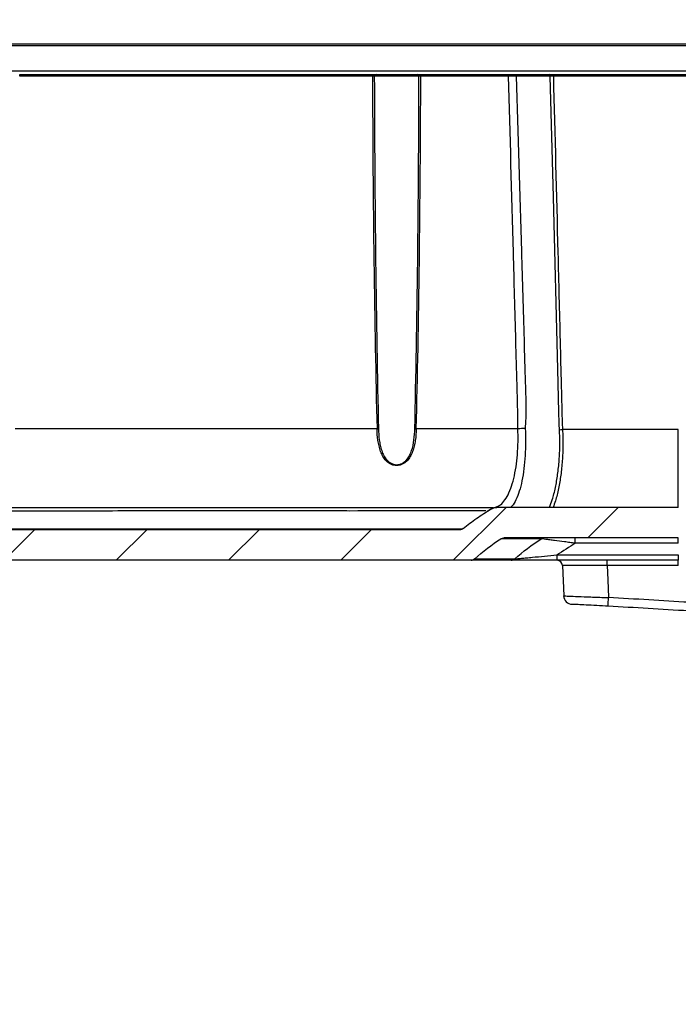
# Model space of a CAD drawing. Units: millimetres. Extents: x 0 to 1814, y 0 to 1260.
# Drawn here: x 1526 to 1619, y 736 to 875 of the extents above; entities that cross this region are included whole.
import ezdxf

# ---------------------------------------------------------------- set-up
doc = ezdxf.new("R2010")
doc.units = ezdxf.units.MM
doc.header["$LTSCALE"] = 4.5
for name, color, linetype, lineweight in [('AM_5', 3, 'Continuous', 25), ('AM_8', 1, 'Continuous', 25), ('TK1', 7, 'Continuous', 25)]:
    doc.layers.add(name, color=color, linetype=linetype, lineweight=lineweight)
doc.styles.get("Standard").update_dxf_attribs({"font": 'ISOCP.SHX', "bigfont": 'EXTFONT.SHX'})
doc.dimstyles.new('AM_JIS$0', dxfattribs={"dimtxt": 3.5, "dimasz": 2.5, "dimexe": 1, "dimexo": 1, "dimgap": 1.5, "dimtad": 3, "dimdsep": 46, "dimtxsty": 'STANDARD', "dimblk": 'OPEN30', "dimcen": 0, "dimclrd": 256, "dimclre": 256, "dimclrt": 2, "dimadec": 0, "dimazin": 2, "dimtp": 0.1, "dimtm": 0.1, "dimtfac": 0.71, "dimtmove": 0, "dimatfit": 3, "dimldrblk": 'OPEN30', "dimfxl": 1, "dimlwd": -1, "dimlwe": -1, "dimarcsym": 0})
pattern_1 = [(45, (56.709, -63.964), (-7.95495, 7.95495), [])]

# ---------------------------------------------------------------- blocks, each defined once
blk = doc.blocks.new('_Open30')
at = {"color": 0, "linetype": 'ByBlock', "lineweight": -2}
for p, q in [((-1, 0.268), (0, 0)), ((0, 0), (-1, -0.268)), ((0, 0), (-1, 0))]:
    blk.add_line(p, q, dxfattribs=at)
blk = doc.blocks.new('*D10')
at = {"layer": 'AM_5', "linetype": 'ByBlock'}
for p, q in [((1597.37, 901.54), (1777.72, 901.54)), ((1773.22, 890.29), (1773.22, 817.29)), ((1623.84, 806.04), (1777.72, 806.04)), ((1773.22, 806.04), (1773.22, 626.55))]:
    blk.add_line(p, q, dxfattribs=at)
at = {"layer": 'Defpoints', "color": 0}
for p in [(1592.87, 901.54), (1619.34, 806.04), (1773.22, 806.04)]:
    blk.add_point(p, dxfattribs=at)
at = {"layer": 'AM_5', "xscale": 11.25, "yscale": 11.25, "zscale": 11.25}
for p, rotation in [((1773.22, 901.54), 90), ((1773.22, 806.04), 270)]:
    blk.add_blockref('_Open30', p, dxfattribs=dict(at, rotation=rotation))
at = {"layer": 'AM_5', "color": 2, "insert": (1758.59, 710.67), "char_height": 15.75, "attachment_point": 5, "rotation": 90}
blk.add_mtext('95.5 内部有効寸法', dxfattribs=at)

msp = doc.modelspace()

# ---------------------------------------------------------------- hatches: boundary and pattern name
at = {"layer": 'AM_8'}
h = msp.add_hatch(dxfattribs=at)
h.set_pattern_fill('_U', color=256, scale=11.25, angle=45, style=0, pattern_type=0)
h.set_pattern_definition(pattern_1)
edge = h.paths.add_edge_path(flags=0)
edge.add_arc((1620.625, 882.259), 17.907, 2, 86.38669, ccw=False)
edge.add_line((1638.521, 882.884), (1638.778, 875.536))
edge.add_arc((1639.032, 875.544), 0.254, 182, 270)
edge.add_line((1639.032, 875.29), (1641.718, 875.29))
edge.add_arc((1641.718, 875.036), 0.254, 2, 90, ccw=False)
edge.add_line((1641.972, 875.045), (1642.088, 871.726))
edge.add_arc((1642.342, 871.734), 0.254, 182, 270)
edge.add_line((1642.342, 871.48), (1644.981, 871.48))
edge.add_arc((1644.981, 871.734), 0.254, 270, 359.25)
edge.add_line((1645.235, 871.731), (1645.291, 876.059))
edge.add_arc((1645.799, 876.052), 0.508, 90, 179.25, ccw=False)
edge.add_line((1645.799, 876.56), (1646.299, 876.56))
edge.add_line((1646.299, 876.56), (1646.327, 876.238))
edge.add_arc((1646.807, 876.28), 0.482, 185, 355)
edge.add_line((1647.286, 876.238), (1647.315, 876.56))
edge.add_line((1647.315, 876.56), (1647.814, 876.56))
edge.add_arc((1647.814, 876.052), 0.508, 0.75, 90, ccw=False)
edge.add_line((1648.322, 876.059), (1648.378, 871.731))
edge.add_arc((1648.632, 871.734), 0.254, 180.75, 270)
edge.add_line((1648.632, 871.48), (1649.712, 871.48))
edge.add_spline(control_points=[(1649.712, 871.48), (1649.712, 871.479), (1649.712, 871.478), (1649.712, 871.477)], knot_values=[0, 0, 0, 0, 0.0000038, 0.0000038, 0.0000038, 0.0000038], weights=[1, 1, 1, 1], degree=3, periodic=0)
edge.add_spline(control_points=[(1649.712, 871.477), (1649.748, 869.406), (1649.784, 867.336), (1649.821, 865.265), (1649.844, 863.946), (1649.867, 862.627), (1649.89, 861.307)], knot_values=[0.0000822, 0.0000822, 0.0000822, 0.0000822, 0.0062943, 0.0062943, 0.0062943, 0.0102532, 0.0102532, 0.0102532, 0.0102532], weights=[1, 1, 1, 1, 1, 1, 1], degree=3, periodic=0)
edge.add_spline(control_points=[(1649.89, 861.307), (1649.891, 861.255), (1649.897, 861.204), (1649.908, 861.153), (1649.927, 861.07), (1649.96, 860.989), (1650.005, 860.916), (1650.051, 860.844), (1650.109, 860.779), (1650.175, 860.725), (1650.242, 860.672), (1650.319, 860.63), (1650.399, 860.601), (1650.48, 860.573), (1650.566, 860.558), (1650.651, 860.558)], knot_values=[0, 0, 0, 0, 0.0001551, 0.0001551, 0.0001551, 0.0004133, 0.0004133, 0.0004133, 0.0006715, 0.0006715, 0.0006715, 0.0009297, 0.0009297, 0.0009297, 0.0011879, 0.0011879, 0.0011879, 0.0011879], weights=[1, 1, 1, 1, 1, 1, 1, 1, 1, 1, 1, 1, 1, 1, 1, 1], degree=3, periodic=0)
edge.add_line((1650.651, 860.558), (1651.888, 860.558))
edge.add_spline(control_points=[(1651.888, 860.558), (1651.98, 860.558), (1652.073, 860.576), (1652.159, 860.608), (1652.239, 860.639), (1652.315, 860.683), (1652.38, 860.738), (1652.445, 860.793), (1652.501, 860.86), (1652.545, 860.934), (1652.588, 861.007), (1652.619, 861.089), (1652.636, 861.173)], knot_values=[0, 0, 0, 0, 0.0002757, 0.0002757, 0.0002757, 0.000531, 0.000531, 0.000531, 0.0007862, 0.0007862, 0.0007862, 0.0010415, 0.0010415, 0.0010415, 0.0010415], weights=[1, 1, 1, 1, 1, 1, 1, 1, 1, 1, 1, 1, 1], degree=3, periodic=0)
edge.add_spline(control_points=[(1652.636, 861.173), (1652.72, 861.6), (1652.804, 862.028), (1652.889, 862.455), (1652.951, 862.772), (1653.014, 863.09), (1653.077, 863.407), (1653.139, 863.724), (1653.202, 864.042), (1653.265, 864.359)], knot_values=[0.0000203, 0.0000203, 0.0000203, 0.0000203, 0.0013273, 0.0013273, 0.0013273, 0.0022977, 0.0022977, 0.0022977, 0.0032681, 0.0032681, 0.0032681, 0.0032681], weights=[1, 1, 1, 1, 1, 1, 1, 1, 1, 1], degree=3, periodic=0)
edge.add_spline(control_points=[(1653.265, 864.359), (1653.099, 866.733), (1652.933, 869.107), (1652.767, 871.48)], knot_values=[0.000043, 0.000043, 0.000043, 0.000043, 0.0071816, 0.0071816, 0.0071816, 0.0071816], weights=[1, 1, 1, 1], degree=3, periodic=0)
edge.add_spline(control_points=[(1652.767, 871.48), (1652.631, 873.426), (1652.495, 875.371), (1652.359, 877.316)], knot_values=[0, 0, 0, 0, 0.0058503, 0.0058503, 0.0058503, 0.0058503], weights=[1, 1, 1, 1], degree=3, periodic=0)
edge.add_spline(control_points=[(1652.359, 877.316), (1652.355, 877.377), (1652.339, 877.438), (1652.314, 877.494), (1652.29, 877.545), (1652.257, 877.593), (1652.217, 877.634)], knot_values=[0, 0, 0, 0, 0.0001828, 0.0001828, 0.0001828, 0.000353, 0.000353, 0.000353, 0.000353], weights=[1, 1, 1, 1, 1, 1, 1], degree=3, periodic=0)
edge.add_spline(control_points=[(1652.217, 877.634), (1651.554, 878.32), (1650.928, 879.044), (1650.346, 879.8)], knot_values=[0.0000821, 0.0000821, 0.0000821, 0.0000821, 0.0029444, 0.0029444, 0.0029444, 0.0029444], weights=[1, 1, 1, 1], degree=3, periodic=0)
edge.add_spline(control_points=[(1650.346, 879.8), (1650.339, 879.809), (1650.332, 879.817), (1650.325, 879.826), (1650.287, 879.868), (1650.242, 879.905), (1650.192, 879.933), (1650.143, 879.961), (1650.088, 879.981), (1650.032, 879.991)], knot_values=[0, 0, 0, 0, 0.0000332, 0.0000332, 0.0000332, 0.0002061, 0.0002061, 0.0002061, 0.0003791, 0.0003791, 0.0003791, 0.0003791], weights=[1, 1, 1, 1, 1, 1, 1, 1, 1, 1], degree=3, periodic=0)
edge.add_line((1650.032, 879.991), (1643.709, 881.105))
edge.add_arc((1643.886, 882.106), 1.016, 182, 260, ccw=False)
edge.add_line((1642.871, 882.07), (1642.837, 883.035))
edge.add_arc((1620.625, 882.259), 22.225, 2, 86.38669)
edge.add_arc((1522.592, -670.175), 1577.752, 86.386685, 87.363937)
edge.add_spline(control_points=[(1595.156, 905.907), (1595.099, 905.91), (1595.042, 905.922), (1594.989, 905.944), (1594.958, 905.956), (1594.927, 905.972), (1594.899, 905.991)], knot_values=[0, 0, 0, 0, 0.0001706, 0.0001706, 0.0001706, 0.0002718, 0.0002718, 0.0002718, 0.0002718], weights=[1, 1, 1, 1, 1, 1, 1], degree=3, periodic=0)
edge.add_spline(control_points=[(1594.899, 905.991), (1594.221, 906.44), (1593.564, 906.922), (1592.932, 907.433), (1592.296, 907.949), (1591.684, 908.496), (1591.1, 909.07)], knot_values=[0.0000299, 0.0000299, 0.0000299, 0.0000299, 0.0024687, 0.0024687, 0.0024687, 0.0049255, 0.0049255, 0.0049255, 0.0049255], weights=[1, 1, 1, 1, 1, 1, 1], degree=3, periodic=0)
edge.add_spline(control_points=[(1591.1, 909.07), (1591.089, 909.081), (1591.078, 909.091), (1591.067, 909.101), (1591.002, 909.157), (1590.928, 909.203), (1590.848, 909.235), (1590.769, 909.266), (1590.683, 909.285), (1590.598, 909.288)], knot_values=[0, 0, 0, 0, 0.0000455, 0.0000455, 0.0000455, 0.000305, 0.000305, 0.000305, 0.0005644, 0.0005644, 0.0005644, 0.0005644], weights=[1, 1, 1, 1, 1, 1, 1, 1, 1, 1], degree=3, periodic=0)
edge.add_arc((1522.592, -670.175), 1580.927, 87.534573, 92.465427)
edge.add_spline(control_points=[(1454.586, 909.288), (1454.571, 909.288), (1454.556, 909.287), (1454.541, 909.285), (1454.456, 909.276), (1454.372, 909.253), (1454.294, 909.216), (1454.217, 909.18), (1454.145, 909.13), (1454.084, 909.07)], knot_values=[0, 0, 0, 0, 0.0000455, 0.0000455, 0.0000455, 0.000305, 0.000305, 0.000305, 0.0005644, 0.0005644, 0.0005644, 0.0005644], weights=[1, 1, 1, 1, 1, 1, 1, 1, 1, 1], degree=3, periodic=0)
edge.add_spline(control_points=[(1454.084, 909.07), (1453.506, 908.501), (1452.901, 907.959), (1452.271, 907.448), (1451.633, 906.931), (1450.97, 906.444), (1450.286, 905.991)], knot_values=[0.0000355, 0.0000355, 0.0000355, 0.0000355, 0.0024687, 0.0024687, 0.0024687, 0.0049311, 0.0049311, 0.0049311, 0.0049311], weights=[1, 1, 1, 1, 1, 1, 1], degree=3, periodic=0)
edge.add_spline(control_points=[(1450.286, 905.991), (1450.238, 905.96), (1450.185, 905.936), (1450.13, 905.922), (1450.097, 905.914), (1450.063, 905.909), (1450.029, 905.907)], knot_values=[0, 0, 0, 0, 0.0001706, 0.0001706, 0.0001706, 0.0002718, 0.0002718, 0.0002718, 0.0002718], weights=[1, 1, 1, 1, 1, 1, 1], degree=3, periodic=0)
edge.add_arc((1522.592, -670.175), 1577.752, 92.636063, 92.933573)
edge.add_arc((1441.859, 905.255), 0.254, 92.93357, 175)
edge.add_line((1441.606, 905.278), (1441.536, 904.476))
edge.add_arc((1522.592, -670.175), 1576.736, 92.946751, 93.299695)
edge.add_line((1431.837, 903.947), (1431.77, 904.714))
edge.add_arc((1431.517, 904.691), 0.254, 5, 93.30975)
edge.add_arc((1522.592, -670.175), 1577.752, 93.309746, 93.613315)
edge.add_arc((1424.559, 882.259), 22.225, 93.61331, 178)
edge.add_line((1402.348, 883.035), (1402.314, 882.07))
edge.add_arc((1401.299, 882.106), 1.016, 280, 358, ccw=False)
edge.add_line((1401.475, 881.105), (1397.871, 880.47))
edge.add_arc((1398.974, 874.216), 6.35, 100, 176)
edge.add_line((1392.64, 874.659), (1392.453, 871.988))
edge.add_line((1392.453, 871.988), (1393.67, 871.988))
edge.add_line((1393.67, 871.988), (1393.687, 871.48))
edge.add_line((1393.687, 871.48), (1396.552, 871.48))
edge.add_arc((1396.552, 871.734), 0.254, 270, 359.25)
edge.add_line((1396.806, 871.731), (1396.863, 876.059))
edge.add_arc((1397.371, 876.052), 0.508, 90, 179.25, ccw=False)
edge.add_line((1397.371, 876.56), (1397.87, 876.56))
edge.add_line((1397.87, 876.56), (1397.898, 876.238))
edge.add_arc((1398.378, 876.28), 0.482, 185, 355)
edge.add_line((1398.858, 876.238), (1398.886, 876.56))
edge.add_line((1398.886, 876.56), (1399.385, 876.56))
edge.add_arc((1399.385, 876.052), 0.508, 0.75, 90, ccw=False)
edge.add_line((1399.893, 876.059), (1399.95, 871.731))
edge.add_arc((1400.204, 871.734), 0.254, 180.75, 270)
edge.add_line((1400.204, 871.48), (1402.843, 871.48))
edge.add_arc((1402.843, 871.734), 0.254, 270, 358)
edge.add_line((1403.096, 871.726), (1403.212, 875.045))
edge.add_arc((1403.466, 875.036), 0.254, 90, 178, ccw=False)
edge.add_line((1403.466, 875.29), (1406.153, 875.29))
edge.add_arc((1406.153, 875.544), 0.254, 270, 358)
edge.add_line((1406.406, 875.536), (1406.663, 882.884))
edge.add_arc((1424.559, 882.259), 17.907, 93.61331, 178, ccw=False)
edge.add_arc((1522.592, -670.175), 1573.434, 92.595661, 93.613315, ccw=False)
edge.add_spline(control_points=[(1451.336, 901.644), (1451.385, 901.647), (1451.435, 901.654), (1451.484, 901.666), (1451.566, 901.686), (1451.647, 901.721), (1451.718, 901.768)], knot_values=[0, 0, 0, 0, 0.0001495, 0.0001495, 0.0001495, 0.0004078, 0.0004078, 0.0004078, 0.0004078], weights=[1, 1, 1, 1, 1, 1, 1], degree=3, periodic=0)
edge.add_spline(control_points=[(1451.718, 901.768), (1452.4, 902.214), (1453.084, 902.656), (1453.742, 903.135), (1454.483, 903.674), (1455.2, 904.248), (1455.888, 904.853)], knot_values=[0.000373, 0.000373, 0.000373, 0.000373, 0.0028155, 0.0028155, 0.0028155, 0.0055656, 0.0055656, 0.0055656, 0.0055656], weights=[1, 1, 1, 1, 1, 1, 1], degree=3, periodic=0)
edge.add_spline(control_points=[(1455.888, 904.853), (1455.952, 904.909), (1456.027, 904.955), (1456.106, 904.987), (1456.186, 905.019), (1456.273, 905.038), (1456.36, 905.042)], knot_values=[0, 0, 0, 0, 0.0002559, 0.0002559, 0.0002559, 0.0005152, 0.0005152, 0.0005152, 0.0005152], weights=[1, 1, 1, 1, 1, 1, 1], degree=3, periodic=0)
edge.add_arc((1522.592, -670.175), 1576.609, 87.592318, 92.407682, ccw=False)
edge.add_spline(control_points=[(1588.825, 905.042), (1588.91, 905.038), (1588.996, 905.02), (1589.075, 904.988), (1589.155, 904.956), (1589.231, 904.91), (1589.296, 904.853)], knot_values=[0, 0, 0, 0, 0.0002559, 0.0002559, 0.0002559, 0.0005152, 0.0005152, 0.0005152, 0.0005152], weights=[1, 1, 1, 1, 1, 1, 1], degree=3, periodic=0)
edge.add_spline(control_points=[(1589.296, 904.853), (1589.991, 904.242), (1590.715, 903.663), (1591.463, 903.12), (1592.115, 902.647), (1592.792, 902.209), (1593.466, 901.768)], knot_values=[0.0000476, 0.0000476, 0.0000476, 0.0000476, 0.0028226, 0.0028226, 0.0028226, 0.0052379, 0.0052379, 0.0052379, 0.0052379], weights=[1, 1, 1, 1, 1, 1, 1], degree=3, periodic=0)
edge.add_spline(control_points=[(1593.466, 901.768), (1593.508, 901.741), (1593.553, 901.717), (1593.599, 901.699), (1593.678, 901.667), (1593.764, 901.648), (1593.849, 901.644)], knot_values=[0, 0, 0, 0, 0.0001495, 0.0001495, 0.0001495, 0.0004078, 0.0004078, 0.0004078, 0.0004078], weights=[1, 1, 1, 1, 1, 1, 1], degree=3, periodic=0)
edge.add_arc((1522.592, -670.175), 1573.434, 86.386685, 87.404339, ccw=False)
h = msp.add_hatch(dxfattribs=at)
h.set_pattern_fill('_U', color=256, scale=11.25, angle=45, style=0, pattern_type=0)
h.set_pattern_definition(pattern_1)
edge = h.paths.add_edge_path(flags=0)
edge.add_spline(control_points=[(1454.688, 798.748), (1454.701, 798.735), (1454.715, 798.723), (1454.73, 798.711), (1454.796, 798.658), (1454.873, 798.616), (1454.954, 798.587), (1455.034, 798.559), (1455.12, 798.544), (1455.206, 798.544)], knot_values=[0, 0, 0, 0, 0.0000554, 0.0000554, 0.0000554, 0.0003148, 0.0003148, 0.0003148, 0.0005742, 0.0005742, 0.0005742, 0.0005742], weights=[1, 1, 1, 1, 1, 1, 1, 1, 1, 1], degree=3, periodic=0)
edge.add_line((1455.206, 798.544), (1589.979, 798.544))
edge.add_spline(control_points=[(1589.979, 798.544), (1589.997, 798.544), (1590.016, 798.545), (1590.034, 798.546), (1590.119, 798.553), (1590.204, 798.574), (1590.283, 798.608), (1590.361, 798.642), (1590.434, 798.69), (1590.497, 798.748)], knot_values=[0, 0, 0, 0, 0.0000554, 0.0000554, 0.0000554, 0.0003148, 0.0003148, 0.0003148, 0.0005742, 0.0005742, 0.0005742, 0.0005742], weights=[1, 1, 1, 1, 1, 1, 1, 1, 1, 1], degree=3, periodic=0)
edge.add_spline(control_points=[(1590.497, 798.748), (1591.067, 799.276), (1591.663, 799.78), (1592.28, 800.254), (1592.902, 800.733), (1593.547, 801.183), (1594.211, 801.602)], knot_values=[0.0000282, 0.0000282, 0.0000282, 0.0000282, 0.0023626, 0.0023626, 0.0023626, 0.0047179, 0.0047179, 0.0047179, 0.0047179], weights=[1, 1, 1, 1, 1, 1, 1], degree=3, periodic=0)
edge.add_spline(control_points=[(1594.211, 801.602), (1594.284, 801.647), (1594.365, 801.681), (1594.448, 801.7), (1594.503, 801.713), (1594.561, 801.719), (1594.618, 801.719)], knot_values=[0, 0, 0, 0, 0.0002559, 0.0002559, 0.0002559, 0.0004259, 0.0004259, 0.0004259, 0.0004259], weights=[1, 1, 1, 1, 1, 1, 1], degree=3, periodic=0)
edge.add_line((1594.618, 801.719), (1619.342, 801.719))
edge.add_arc((1619.342, 823.944), 22.225, 270, 358)
edge.add_line((1641.553, 823.169), (1641.697, 827.284))
edge.add_line((1641.697, 827.284), (1641.951, 827.284))
edge.add_line((1641.951, 827.284), (1642.217, 834.904))
edge.add_line((1642.217, 834.904), (1637.642, 834.904))
edge.add_line((1637.642, 834.904), (1637.238, 823.319))
edge.add_arc((1619.342, 823.944), 17.907, 270, 358, ccw=False)
edge.add_line((1619.342, 806.037), (1593.605, 806.037))
edge.add_spline(control_points=[(1593.605, 806.037), (1593.495, 806.037), (1593.385, 806.025), (1593.277, 806.002), (1593.111, 805.965), (1592.948, 805.899), (1592.803, 805.809)], knot_values=[0, 0, 0, 0, 0.0003296, 0.0003296, 0.0003296, 0.0008457, 0.0008457, 0.0008457, 0.0008457], weights=[1, 1, 1, 1, 1, 1, 1], degree=3, periodic=0)
edge.add_spline(control_points=[(1592.803, 805.809), (1592.117, 805.385), (1591.43, 804.959), (1590.768, 804.498), (1590.108, 804.037), (1589.465, 803.549), (1588.844, 803.037)], knot_values=[0.0000408, 0.0000408, 0.0000408, 0.0000408, 0.0024615, 0.0024615, 0.0024615, 0.0048781, 0.0048781, 0.0048781, 0.0048781], weights=[1, 1, 1, 1, 1, 1, 1], degree=3, periodic=0)
edge.add_spline(control_points=[(1588.844, 803.037), (1588.778, 802.982), (1588.702, 802.939), (1588.622, 802.909), (1588.539, 802.878), (1588.448, 802.862), (1588.359, 802.862)], knot_values=[0, 0, 0, 0, 0.0002559, 0.0002559, 0.0002559, 0.0005236, 0.0005236, 0.0005236, 0.0005236], weights=[1, 1, 1, 1, 1, 1, 1], degree=3, periodic=0)
edge.add_line((1588.359, 802.862), (1538.467, 802.862))
edge.add_line((1538.467, 802.862), (1506.717, 802.862))
edge.add_line((1506.717, 802.862), (1456.825, 802.862))
edge.add_spline(control_points=[(1456.825, 802.862), (1456.74, 802.862), (1456.654, 802.877), (1456.573, 802.905), (1456.489, 802.935), (1456.409, 802.98), (1456.34, 803.037)], knot_values=[0, 0, 0, 0, 0.0002559, 0.0002559, 0.0002559, 0.0005236, 0.0005236, 0.0005236, 0.0005236], weights=[1, 1, 1, 1, 1, 1, 1], degree=3, periodic=0)
edge.add_spline(control_points=[(1456.34, 803.037), (1455.716, 803.552), (1455.07, 804.042), (1454.406, 804.505), (1453.747, 804.964), (1453.064, 805.387), (1452.381, 805.809)], knot_values=[0.0000299, 0.0000299, 0.0000299, 0.0000299, 0.0024587, 0.0024587, 0.0024587, 0.0048664, 0.0048664, 0.0048664, 0.0048664], weights=[1, 1, 1, 1, 1, 1, 1], degree=3, periodic=0)
edge.add_spline(control_points=[(1452.381, 805.809), (1452.288, 805.867), (1452.188, 805.915), (1452.084, 805.951), (1451.923, 806.008), (1451.75, 806.037), (1451.579, 806.037)], knot_values=[0, 0, 0, 0, 0.0003296, 0.0003296, 0.0003296, 0.0008457, 0.0008457, 0.0008457, 0.0008457], weights=[1, 1, 1, 1, 1, 1, 1], degree=3, periodic=0)
edge.add_line((1451.579, 806.037), (1425.843, 806.037))
edge.add_arc((1425.843, 823.944), 17.907, 182, 270, ccw=False)
edge.add_line((1407.947, 823.319), (1406.415, 867.171))
edge.add_arc((1406.161, 867.162), 0.254, 2, 90)
edge.add_line((1406.161, 867.416), (1400.264, 867.416))
edge.add_arc((1400.264, 867.924), 0.508, 180.75, 270, ccw=False)
edge.add_line((1399.756, 867.918), (1399.681, 873.646))
edge.add_arc((1399.173, 873.639), 0.508, 0.75, 90)
edge.add_line((1399.173, 874.147), (1398.974, 874.147))
edge.add_line((1398.974, 874.147), (1398.838, 874.653))
edge.add_arc((1398.339, 874.519), 0.517, 15, 165)
edge.add_line((1397.839, 874.653), (1397.704, 874.147))
edge.add_line((1397.704, 874.147), (1397.505, 874.147))
edge.add_arc((1397.505, 873.639), 0.508, 90, 179.25)
edge.add_line((1396.997, 873.646), (1396.968, 871.48))
edge.add_line((1396.968, 871.48), (1392.417, 871.48))
edge.add_line((1392.417, 871.48), (1392.915, 864.359))
edge.add_line((1392.915, 864.359), (1394.022, 861.077))
edge.add_arc((1394.744, 861.32), 0.762, 198.6364, 270)
edge.add_line((1394.744, 860.558), (1395.696, 860.558))
edge.add_arc((1395.696, 861.32), 0.762, 270, 358)
edge.add_line((1396.458, 861.294), (1396.495, 862.363))
edge.add_arc((1397.257, 862.336), 0.762, 90, 178, ccw=False)
edge.add_line((1397.257, 863.098), (1401.501, 863.098))
edge.add_arc((1401.501, 862.336), 0.762, 2, 90, ccw=False)
edge.add_line((1402.263, 862.363), (1403.631, 823.169))
edge.add_arc((1425.843, 823.944), 22.225, 182, 270)
edge.add_line((1425.843, 801.719), (1450.566, 801.719))
edge.add_spline(control_points=[(1450.566, 801.719), (1450.652, 801.719), (1450.738, 801.705), (1450.819, 801.676), (1450.873, 801.657), (1450.925, 801.632), (1450.973, 801.602)], knot_values=[0, 0, 0, 0, 0.0002559, 0.0002559, 0.0002559, 0.0004259, 0.0004259, 0.0004259, 0.0004259], weights=[1, 1, 1, 1, 1, 1, 1], degree=3, periodic=0)
edge.add_spline(control_points=[(1450.973, 801.602), (1451.631, 801.187), (1452.271, 800.741), (1452.888, 800.267), (1453.511, 799.789), (1454.112, 799.281), (1454.688, 798.748)], knot_values=[0.0000281, 0.0000281, 0.0000281, 0.0000281, 0.0023626, 0.0023626, 0.0023626, 0.0047178, 0.0047178, 0.0047178, 0.0047178], weights=[1, 1, 1, 1, 1, 1, 1], degree=3, periodic=0)

# ---------------------------------------------------------------- linework, layer by layer
at = {"layer": 'TK1'}
for p, q in [((1417.944, 871.726), (1627.241, 871.726)), ((1627.241, 871.48), (1417.944, 871.48)), ((1417.817, 867.918), (1627.367, 867.918)), ((1526.011, 867.171), (1526.011, 867.416)), ((1526.011, 867.416), (1576.009, 867.416)), ((1576.009, 867.171), (1526.011, 867.171)), ((1576.009, 867.171), (1576.009, 867.416)), ((1582.593, 867.162), (1576.262, 867.162)), ((1576.515, 867.416), (1582.34, 867.416)), ((1582.846, 867.171), (1582.846, 867.416)), ((1582.846, 867.416), (1595.289, 867.416)), ((1595.289, 867.171), (1582.846, 867.171)), ((1595.289, 867.171), (1595.289, 867.416)), ((1601.639, 867.171), (1601.639, 867.416)), ((1601.639, 867.416), (1627.223, 867.416)), ((1627.223, 867.171), (1601.639, 867.171)), ((1576.648, 817.191), (1525.372, 817.191)), ((1596.611, 817.191), (1582.207, 817.191)), ((1619.342, 817.08), (1602.936, 817.08)), ((1619.342, 806.037), (1619.342, 817.08)), ((1592.803, 805.809), (1592.826, 805.809)), ((1592.839, 805.83), (1592.805, 805.809)), ((1619.342, 806.037), (1593.605, 806.037)), ((1593.605, 806.037), (1593.605, 806.037)), ((1538.467, 802.862), (1506.717, 802.862)), ((1588.359, 802.862), (1538.467, 802.862)), ((1588.359, 802.862), (1588.359, 802.862)), ((1588.844, 803.037), (1588.844, 803.037)), ((1619.342, 801.719), (1594.618, 801.719)), ((1604.735, 800.964), (1604.735, 801.719)), ((1619.342, 800.964), (1619.342, 801.719)), ((1619.342, 800.964), (1604.735, 800.964)), ((1589.979, 798.544), (1455.206, 798.544)), ((1589.979, 798.544), (1589.979, 798.544)), ((1590.497, 798.748), (1590.497, 798.748)), ((1602.15, 799.3), (1602.15, 798.544)), ((1602.15, 799.3), (1619.342, 799.3)), ((1619.342, 798.544), (1602.15, 798.544)), ((1609.262, 797.809), (1609.262, 798.544)), ((1619.342, 799.3), (1619.342, 798.544)), ((1619.342, 797.809), (1619.342, 798.544)), ((1602.925, 797.811), (1603.105, 793.512)), ((1619.342, 797.809), (1609.262, 797.809))]:
    msp.add_line(p, q, dxfattribs=at)
at = {"layer": 'TK1', "flags": 128}
for points in [[(1602.456, 818.032), (1602.456, 818.032), (1602.417, 819.555), (1602.261, 825.645), (1601.638, 850.007), (1601.199, 867.173)], [(1609.262, 797.809), (1609.346, 795.793), (1609.452, 793.255)]]:
    msp.add_lwpolyline(points, dxfattribs=at)
at = {"layer": 'TK1'}
for centre, radius, start, end in [((1576.516, 867.163), 0.254, 90.08467, 180.08406), ((1582.34, 867.163), 0.254, 359.91546, 89.91496), ((1596.163, 867.219), 0.227, 348.31431, 60.21617), ((1600.984, 867.209), 0.219, 350.6013, 71.59759), ((1576.546, 821.946), 4.757, 271.22321, 273.70596), ((1582.309, 821.946), 4.756, 266.29401, 268.77691), ((1598.832, 750.132), 67.095, 91.00599, 91.89751), ((1601.464, 835.393), 18.372, 273.22839, 274.59552), ((1586.406, -1373.785), 2179.356, 89.851364, 90.359232), ((1600.325, 800.972), 0.747, 90.02434, 123.66733), ((1595.664, 799.293), 0.749, 270.04574, 312.35271), ((1602.154, 797.782), 0.762, 2.12096, 89.95627), ((1604.364, 793.571), 1.27, 182.97541, 267.03133), ((1452.201, 801.618), 157.473, 356.50955, 356.95553), ((1522.592, -783.376), 1579.022, 86.432296, 86.846634), ((1522.592, -783.332), 1577.752, 86.432296, 86.846634)]:
    msp.add_arc(centre, radius, start, end, dxfattribs=at)
for centre, ratio, start_param, end_param in [((1579.428, 874.686), 0.0349208, 1.6473966, 2.19632), ((1579.428, 874.694), 0.032334, 1.6475777, 2.19632), ((1579.428, 874.694), 0.032334, 4.0868653, 4.6356076), ((1579.428, 874.686), 0.0349208, 4.0868653, 4.6357887)]:
    msp.add_ellipse(centre, major_axis=(0, 98.194), ratio=ratio, start_param=start_param, end_param=end_param, dxfattribs=at)
for points, knots in [([(1576.009, 867.416), (1576.136, 867.416), (1576.261, 867.416), (1576.447, 867.416), (1576.505, 867.416), (1576.515, 867.416)], [0, 0, 0, 0, 0.5, 0.5, 1, 1, 1, 1]), ([(1576.262, 867.162), (1576.257, 867.165), (1576.228, 867.167), (1576.135, 867.17), (1576.072, 867.171), (1576.009, 867.171)], [0, 0, 0, 0, 0.5, 0.5, 1, 1, 1, 1]), ([(1582.34, 867.416), (1582.35, 867.416), (1582.409, 867.416), (1582.594, 867.416), (1582.719, 867.416), (1582.846, 867.416)], [0, 0, 0, 0, 0.5, 0.5, 1, 1, 1, 1]), ([(1582.846, 867.171), (1582.783, 867.171), (1582.72, 867.17), (1582.627, 867.167), (1582.598, 867.165), (1582.593, 867.162)], [0, 0, 0, 0, 0.5, 0.5, 1, 1, 1, 1]), ([(1595.289, 867.416), (1595.46, 867.416), (1595.628, 867.416), (1595.958, 867.416), (1596.121, 867.416), (1596.275, 867.416)], [0, 0, 0, 0, 0.5, 0.5, 1, 1, 1, 1]), ([(1596.385, 867.173), (1596.213, 867.173), (1596.032, 867.173), (1595.666, 867.172), (1595.479, 867.172), (1595.289, 867.171)], [0, 0, 0, 0, 0.5, 0.5, 1, 1, 1, 1]), ([(1596.611, 817.191), (1596.606, 817.321), (1596.607, 817.451), (1596.607, 817.712), (1596.607, 818.102), (1596.604, 818.493), (1596.597, 819.274), (1596.588, 819.795), (1596.564, 820.836), (1596.549, 821.357), (1596.521, 822.398), (1596.449, 825.001), (1596.263, 831.769), (1595.862, 846.347), (1595.518, 858.841), (1595.289, 867.171)], [0, 0, 0, 0, 0.0078125, 0.0078125, 0.015625, 0.03125, 0.03125, 0.0625, 0.0625, 0.09375, 0.09375, 0.125, 0.25, 0.5, 1, 1, 1, 1]), ([(1596.275, 867.416), (1596.691, 867.416), (1597.106, 867.416), (1597.924, 867.416), (1598.328, 867.416), (1599.525, 867.416), (1600.3, 867.416), (1601.053, 867.416)], [0, 0, 0, 0, 0.25, 0.25, 0.5, 0.5, 1, 1, 1, 1]), ([(1596.385, 867.173), (1596.627, 858.884), (1596.991, 846.449), (1597.415, 831.941), (1597.612, 825.206), (1597.688, 822.615), (1597.718, 821.579), (1597.737, 821.061), (1597.751, 820.025), (1597.747, 819.506), (1597.725, 818.729), (1597.714, 818.47), (1597.694, 818.081), (1597.682, 817.886), (1597.666, 817.659), (1597.659, 817.562), (1597.654, 817.497), (1597.651, 817.465), (1597.649, 817.433)], [0, 0, 0, 0, 0.5, 0.75, 0.875, 0.90625, 0.90625, 0.9375, 0.9375, 0.96875, 0.96875, 0.984375, 0.984375, 0.9921875, 0.9960937, 0.9980469, 0.9980469, 1, 1, 1, 1]), ([(1601.199, 867.173), (1600.441, 867.173), (1599.66, 867.173), (1598.454, 867.173), (1598.047, 867.173), (1597.222, 867.173), (1596.804, 867.173), (1596.385, 867.173)], [0, 0, 0, 0, 0.5, 0.5, 0.75, 0.75, 1, 1, 1, 1]), ([(1601.639, 867.171), (1601.851, 858.823), (1602.169, 846.3), (1602.539, 831.69), (1602.724, 824.385), (1602.817, 820.732), (1602.857, 819.167), (1602.876, 818.384), (1602.881, 818.123), (1602.9, 817.601), (1602.915, 817.341), (1602.936, 817.08)], [0, 0, 0, 0, 0.5, 0.75, 0.875, 0.9375, 0.96875, 0.96875, 0.984375, 0.984375, 1, 1, 1, 1]), ([(1582.207, 817.191), (1582.193, 816.631), (1582.152, 816.073), (1582.033, 815.262), (1581.984, 814.996), (1581.86, 814.471), (1581.785, 814.212), (1581.6, 813.709), (1581.492, 813.469), (1581.227, 813.014), (1581.068, 812.798), (1580.788, 812.518), (1580.687, 812.431), (1580.467, 812.274), (1580.349, 812.204), (1580.1, 812.09), (1579.966, 812.045), (1579.694, 811.985), (1579.555, 811.97), (1579.271, 811.972), (1579.133, 811.989), (1578.864, 812.053), (1578.731, 812.1), (1578.36, 812.275), (1578.142, 812.44), (1577.773, 812.815), (1577.62, 813.027), (1577.355, 813.486), (1577.247, 813.728), (1577.064, 814.229), (1576.99, 814.49), (1576.867, 815.014), (1576.819, 815.28), (1576.703, 816.085), (1576.662, 816.633), (1576.648, 817.191)], [0, 0, 0, 0, 0.125, 0.125, 0.1875, 0.1875, 0.25, 0.25, 0.3125, 0.3125, 0.375, 0.375, 0.40625, 0.40625, 0.4375, 0.4375, 0.46875, 0.46875, 0.5, 0.5, 0.53125, 0.53125, 0.5625, 0.5625, 0.625, 0.625, 0.6875, 0.6875, 0.75, 0.75, 0.8125, 0.8125, 0.875, 0.875, 1, 1, 1, 1]), ([(1576.854, 817.2), (1576.866, 816.664), (1576.903, 816.137), (1577.008, 815.36), (1577.051, 815.103), (1577.161, 814.596), (1577.228, 814.343), (1577.392, 813.854), (1577.49, 813.617), (1577.73, 813.165), (1577.87, 812.954), (1578.209, 812.578), (1578.412, 812.409), (1578.762, 812.229), (1578.888, 812.18), (1579.147, 812.114), (1579.281, 812.096), (1579.554, 812.094), (1579.687, 812.11), (1579.947, 812.173), (1580.074, 812.221), (1580.308, 812.338), (1580.419, 812.41), (1580.624, 812.57), (1580.717, 812.658), (1580.975, 812.94), (1581.119, 813.155), (1581.359, 813.603), (1581.457, 813.838), (1581.706, 814.574), (1581.81, 815.084), (1581.951, 816.127), (1581.989, 816.663), (1582.001, 817.2)], [0, 0, 0, 0, 0.125, 0.125, 0.1875, 0.1875, 0.25, 0.25, 0.3125, 0.3125, 0.375, 0.375, 0.4375, 0.4375, 0.46875, 0.46875, 0.5, 0.5, 0.53125, 0.53125, 0.5625, 0.5625, 0.59375, 0.59375, 0.625, 0.625, 0.6875, 0.6875, 0.75, 0.75, 0.875, 0.875, 1, 1, 1, 1]), ([(1593.572, 806.149), (1593.65, 806.164), (1593.968, 806.223), (1594.469, 806.679), (1595.093, 807.514), (1595.603, 808.67), (1596.036, 810.097), (1596.361, 811.707), (1596.552, 813.494), (1596.657, 815.327), (1596.626, 816.587), (1596.611, 817.191)], [0, 0, 0, 0, 0.0418376, 0.1696388, 0.2929219, 0.4199529, 0.5386498, 0.6610664, 0.7747947, 0.8920872, 1, 1, 1, 1]), ([(1597.654, 817.217), (1597.674, 816.585), (1597.714, 815.276), (1597.644, 813.354), (1597.489, 811.484), (1597.203, 809.785), (1596.821, 808.281), (1596.348, 807.089), (1595.905, 806.322), (1595.623, 806.101), (1595.542, 806.037)], [0, 0, 0, 0, 0.1225234, 0.2536201, 0.3846973, 0.5215926, 0.6585507, 0.8006502, 0.9428091, 1, 1, 1, 1]), ([(1597.649, 817.433), (1597.649, 817.433), (1597.649, 817.433), (1597.649, 817.433), (1597.649, 817.361), (1597.651, 817.289), (1597.654, 817.217)], [-0.00000006, -0.00000006, -0.00000006, -0.00000006, 0, 0, 0, 0.00021520403, 0.00021520403, 0.00021520403, 0.00021520403]), ([(1601.093, 806.037), (1601.228, 806.39), (1601.544, 807.212), (1601.935, 808.795), (1602.264, 810.68), (1602.472, 812.703), (1602.591, 814.845), (1602.529, 816.315), (1602.499, 817.05)], [0, 0, 0, 0, 0.1360765, 0.3171942, 0.4880022, 0.6587823, 0.829435, 1, 1, 1, 1]), ([(1602.936, 817.08), (1602.969, 816.338), (1603.036, 814.83), (1602.912, 812.649), (1602.705, 810.572), (1602.375, 808.666), (1602.002, 807.117), (1601.71, 806.342), (1601.594, 806.037)], [0, 0, 0, 0, 0.1726047, 0.3504479, 0.5227262, 0.699424, 0.8816409, 1, 1, 1, 1]), ([(1522.593, 806.037), (1529.426, 806.037), (1536.249, 806.037), (1549.869, 806.037), (1556.644, 806.037), (1565.068, 806.037), (1566.751, 806.037), (1569.272, 806.037), (1570.111, 806.037), (1571.37, 806.037), (1571.789, 806.037), (1572.628, 806.037), (1573.047, 806.037), (1575.121, 806.037), (1576.734, 806.037), (1578.688, 806.037), (1579.078, 806.037), (1579.843, 806.037), (1580.219, 806.037), (1581.328, 806.037), (1582.041, 806.037), (1583.417, 806.037), (1584.079, 806.037), (1585.035, 806.037), (1585.347, 806.037), (1585.957, 806.037), (1586.256, 806.037), (1587.7, 806.037), (1588.71, 806.037), (1590.013, 806.037), (1590.412, 806.037), (1591.135, 806.037), (1591.454, 806.037), (1591.87, 806.037), (1591.998, 806.037), (1592.234, 806.037), (1592.34, 806.037), (1592.655, 806.037), (1592.856, 806.037), (1593.112, 806.037)], [0, 0, 0, 0, 0.25, 0.25, 0.5, 0.5, 0.5625, 0.5625, 0.59375, 0.59375, 0.609375, 0.609375, 0.625, 0.625, 0.6875, 0.6875, 0.703125, 0.703125, 0.71875, 0.71875, 0.75, 0.75, 0.78125, 0.78125, 0.796875, 0.796875, 0.8125, 0.8125, 0.875, 0.875, 0.90625, 0.90625, 0.9375, 0.9375, 0.953125, 0.953125, 0.96875, 0.96875, 1, 1, 1, 1]), ([(1572.742, 805.528), (1572.223, 805.537), (1571.704, 805.543), (1570.669, 805.55), (1570.152, 805.55), (1568.6, 805.549), (1567.565, 805.548), (1564.457, 805.547), (1562.381, 805.545), (1556.145, 805.541), (1551.974, 805.539), (1543.606, 805.533), (1539.407, 805.53), (1531.006, 805.525), (1526.802, 805.522), (1522.593, 805.519)], [0, 0, 0, 0, 0.03125, 0.03125, 0.0625, 0.0625, 0.125, 0.125, 0.25, 0.25, 0.5, 0.5, 0.75, 0.75, 1, 1, 1, 1]), ([(1588.844, 803.037), (1589.466, 803.55), (1590.108, 804.038), (1591.101, 804.73), (1591.436, 804.954), (1592.116, 805.387), (1592.46, 805.597), (1592.803, 805.809)], [0, 0, 0, 0, 0.5, 0.5, 0.75, 0.75, 1, 1, 1, 1]), ([(1588.844, 803.037), (1589.466, 803.55), (1590.109, 804.038), (1591.101, 804.73), (1591.436, 804.953), (1592.116, 805.387), (1592.46, 805.597), (1592.803, 805.809)], [0, 0, 0, 0, 0.5, 0.5, 0.75, 0.75, 1, 1, 1, 1]), ([(1592.759, 805.781), (1592.666, 805.724), (1592.503, 805.624), (1592.343, 805.525), (1592.274, 805.482)], [0, 0, 0, 0, 0.5673651, 1, 1, 1, 1]), ([(1592.803, 805.809), (1592.924, 805.884), (1593.052, 805.94), (1593.322, 806.017), (1593.463, 806.037), (1593.605, 806.037)], [0, 0, 0, 0, 0.5, 0.5, 1, 1, 1, 1]), ([(1522.59, 803.018), (1522.59, 803.018), (1525.405, 803.018), (1531.035, 803.018), (1539.198, 803.019), (1546.447, 803.019), (1550.878, 803.019), (1552.775, 803.019)], [0, 0, 0, 0, 0.000002, 0.2793198, 0.5586376, 0.8111211, 1, 1, 1, 1]), ([(1552.775, 803.019), (1553.421, 803.019), (1556.607, 803.019), (1562.285, 803.019), (1567.376, 803.019), (1569.866, 803.019), (1569.906, 803.019)], [0, 0, 0, 0, 0.1122583, 0.5534355, 0.9929429, 1, 1, 1, 1]), ([(1569.906, 803.019), (1572.336, 803.019), (1576.412, 803.02), (1581.851, 803.021), (1585.815, 803.022), (1587.927, 803.022), (1588.819, 803.022)], [0, 0, 0, 0, 0.3511167, 0.5887986, 0.8264843, 1, 1, 1, 1]), ([(1599.911, 801.594), (1598.962, 801.595), (1598.131, 801.595), (1596.706, 801.597), (1596.112, 801.597), (1594.686, 801.599), (1594.211, 801.6), (1594.211, 801.602)], [0, 0, 0, 0, 0.25, 0.25, 0.5, 0.5, 1, 1, 1, 1]), ([(1604.735, 800.964), (1604.482, 800.997), (1604.229, 801.031), (1603.725, 801.097), (1603.474, 801.13), (1602.733, 801.227), (1602.257, 801.29), (1601.578, 801.379), (1601.357, 801.408), (1600.946, 801.462), (1600.754, 801.487), (1600.408, 801.533), (1600.259, 801.553), (1600.083, 801.574), (1600.033, 801.58), (1599.956, 801.589), (1599.927, 801.592), (1599.911, 801.594)], [0, 0, 0, 0, 0.125, 0.125, 0.25, 0.25, 0.5, 0.5, 0.625, 0.625, 0.75, 0.75, 0.875, 0.875, 0.9375, 0.9375, 1, 1, 1, 1]), ([(1595.664, 798.544), (1594.814, 798.544), (1593.296, 798.544), (1591.771, 798.544), (1590.746, 798.544), (1590.408, 798.544), (1590.249, 798.544)], [0, 0, 0, 0, 0.3048867, 0.5445261, 0.7841656, 1, 1, 1, 1]), ([(1590.497, 798.748), (1590.497, 798.746), (1590.97, 798.745), (1592.388, 798.743), (1592.979, 798.742), (1594.397, 798.741), (1595.224, 798.74), (1596.168, 798.74)], [0, 0, 0, 0, 0.5, 0.5, 0.75, 0.75, 1, 1, 1, 1]), ([(1602.15, 798.544), (1601.817, 798.544), (1601.484, 798.544), (1600.82, 798.544), (1600.488, 798.544), (1599.506, 798.544), (1598.867, 798.544), (1597.947, 798.544), (1597.649, 798.544), (1597.23, 798.544), (1597.095, 798.544), (1596.834, 798.544), (1596.708, 798.544), (1596.353, 798.544), (1596.147, 798.544), (1595.825, 798.544), (1595.715, 798.544), (1595.664, 798.544)], [0, 0, 0, 0, 0.125, 0.125, 0.25, 0.25, 0.5, 0.5, 0.625, 0.625, 0.6875, 0.6875, 0.75, 0.75, 0.875, 0.875, 1, 1, 1, 1]), ([(1596.168, 798.74), (1596.218, 798.744), (1596.337, 798.755), (1596.668, 798.786), (1596.872, 798.804), (1597.333, 798.848), (1597.582, 798.871), (1598.105, 798.92), (1598.38, 798.946), (1599.218, 799.025), (1599.793, 799.079), (1600.964, 799.189), (1601.558, 799.244), (1602.15, 799.3)], [0, 0, 0, 0, 0.125, 0.125, 0.25, 0.25, 0.375, 0.375, 0.5, 0.5, 0.75, 0.75, 1, 1, 1, 1]), ([(1609.262, 797.809), (1608.548, 797.812), (1607.121, 797.819), (1605.214, 797.824), (1603.793, 797.824), (1602.989, 797.821), (1602.994, 797.816), (1602.996, 797.814)], [0, 0, 0, 0, 0.2148018, 0.4295896, 0.6441687, 0.8586297, 1, 1, 1, 1]), ([(1603.184, 793.515), (1603.165, 793.513), (1603.106, 793.508), (1603.773, 793.474), (1605.074, 793.418), (1606.901, 793.348), (1608.452, 793.29), (1609.307, 793.26), (1609.452, 793.255)], [0, 0, 0, 0, 0.1001468, 0.3141024, 0.5277303, 0.7414962, 0.9559701, 1, 1, 1, 1]), ([(1609.383, 792.031), (1609.266, 792.037), (1608.582, 792.075), (1607.342, 792.142), (1605.88, 792.22), (1604.84, 792.275), (1604.307, 792.302), (1604.354, 792.3), (1604.37, 792.299)], [0, 0, 0, 0, 0.0440686, 0.2586692, 0.4724662, 0.6860737, 0.9000222, 1, 1, 1, 1])]:
    msp.add_open_spline(points, degree=3, knots=knots, dxfattribs=at)
for points in [[(1601.053, 867.416), (1601.224, 867.416), (1601.429, 867.416), (1601.639, 867.416)], [(1601.639, 867.171), (1601.482, 867.173), (1601.328, 867.173), (1601.199, 867.173)], [(1602.499, 817.05), (1602.475, 817.377), (1602.46, 817.705), (1602.456, 818.032)], [(1593.605, 806.037), (1593.322, 806.037), (1593.044, 805.958), (1592.803, 805.809)], [(1588.844, 803.037), (1588.708, 802.924), (1588.536, 802.862), (1588.359, 802.862)], [(1588.844, 803.037), (1588.708, 802.924), (1588.536, 802.862), (1588.359, 802.862)], [(1590.497, 798.748), (1591.644, 799.811), (1592.888, 800.767), (1594.211, 801.602)], [(1590.497, 798.748), (1591.644, 799.811), (1592.888, 800.767), (1594.211, 801.602)], [(1594.211, 801.602), (1594.333, 801.679), (1594.474, 801.719), (1594.618, 801.719)], [(1594.211, 801.602), (1594.333, 801.679), (1594.474, 801.719), (1594.618, 801.719)], [(1596.168, 798.74), (1597.34, 799.786), (1598.595, 800.736), (1599.911, 801.594)], [(1604.735, 800.964), (1603.875, 800.408), (1603.013, 799.853), (1602.15, 799.3)], [(1590.497, 798.748), (1590.356, 798.617), (1590.17, 798.544), (1589.979, 798.544)], [(1589.979, 798.544), (1590.171, 798.544), (1590.356, 798.617), (1590.497, 798.748)]]:
    msp.add_open_spline(points, degree=3, dxfattribs=at)

# ---------------------------------------------------------------- dimensions: what is measured, and where the dimension line sits
at = {"layer": 'AM_5'}
dim = msp.add_linear_dim(base=(1773.218, 806.037), p1=(1592.87, 901.537), p2=(1619.342, 806.037), angle=90, text='<> 内部有効寸法', dimstyle='AM_JIS$0', override={"dimscale": 4.5, "dimblk1": 'Open30', "dimblk2": 'Open30', "dimtdec": 3, "dimtzin": 0, "dimarcsym": 1}, dxfattribs=at)
dim.commit()
dim.dimension.update_dxf_attribs({"geometry": '*D10', "text_midpoint": (1758.589, 710.667)})

doc.saveas('drawing.dxf')
